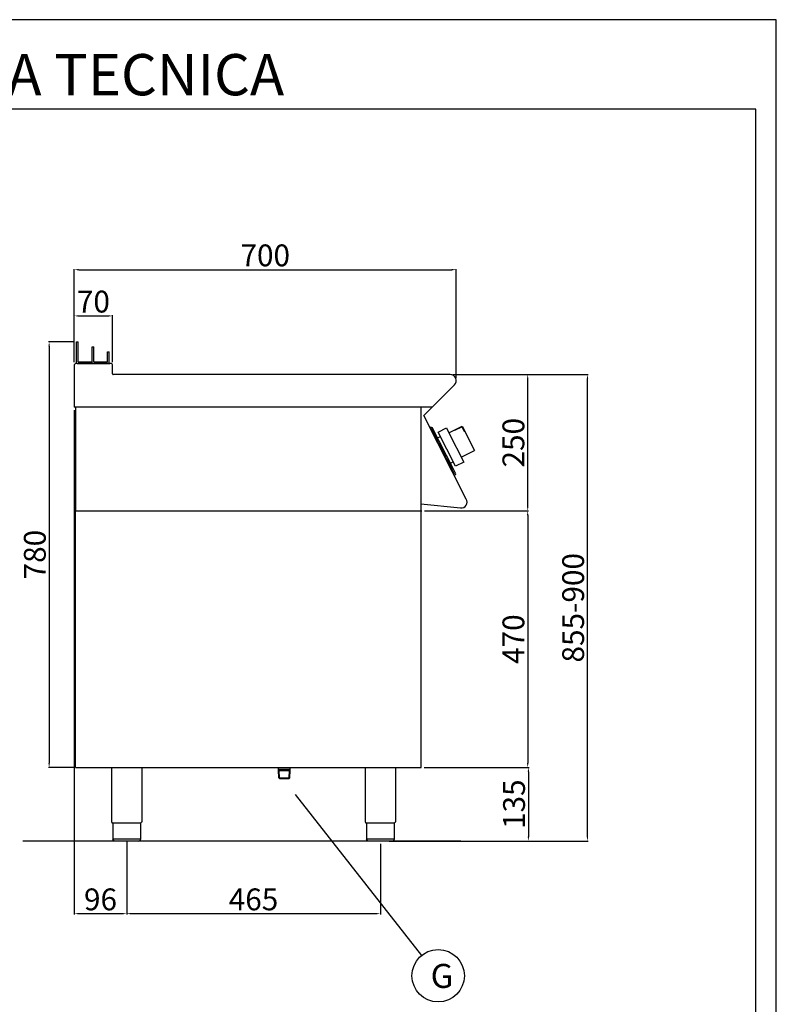
# Model space of a CAD drawing. Units: millimetres. Extents: x -59142 to -56496, y -774 to 2968.
# Drawn here: x -57883 to -56496, y 1164 to 2968 of the extents above; entities that cross this region are included whole.
import ezdxf
from ezdxf.enums import TextEntityAlignment as Align

# ---------------------------------------------------------------- set-up
doc = ezdxf.new("R2010")
doc.units = ezdxf.units.MM
for name, color, linetype in [('FOGLIO', 4, 'Continuous'), ('QUOTE', 3, 'Continuous'), ('TESTO', 4, 'Continuous')]:
    doc.layers.add(name, color=color, linetype=linetype)
doc.styles.add('ROMANS', font='romans.shx', dxfattribs={"height": 13.75})
doc.styles.get("Standard").update_dxf_attribs({"font": 'arial.ttf', "height": 40})
doc.dimstyles.new('ISO-25', dxfattribs={"dimtxt": 40, "dimasz": 8, "dimexe": 1.25, "dimexo": 5, "dimtad": 1, "dimtxsty": 'Standard', "dimcen": 2.5, "dimadec": 0, "dimazin": 0, "dimtfac": 1, "dimtmove": 0, "dimatfit": 3, "dimfxl": 1, "dimarcsym": 0})

# ---------------------------------------------------------------- blocks, each defined once
blk = doc.blocks.new('*D516')
at = {"color": 0, "lineweight": -2}
for p, q in [((-57782.7, 2340.5), (-57782.7, 2511.3)), ((-57774.7, 2510.1), (-57090.7, 2510.1)), ((-57082.7, 2311.3), (-57082.7, 2511.3))]:
    blk.add_line(p, q, dxfattribs=at)
at = {"color": 0}
for points in [[(-57774.7, 2511.4), (-57774.7, 2508.7), (-57782.7, 2510.1)], [(-57090.7, 2511.4), (-57090.7, 2508.7), (-57082.7, 2510.1)]]:
    blk.add_solid(points, dxfattribs=at)
at = {"layer": 'Defpoints', "color": 0}
for p in [(-57082.7, 2510.1), (-57782.7, 2335.5), (-57082.7, 2306.3)]:
    blk.add_point(p, dxfattribs=at)
at = {"color": 0, "insert": (-57432.7, 2531.1), "char_height": 40, "attachment_point": 5}
blk.add_mtext('700', dxfattribs=at)
blk = doc.blocks.new('*D517')
at = {"color": 0, "lineweight": -2}
for p, q in [((-57088.9, 2317.9), (-56950.3, 2317.9)), ((-56951.6, 2076), (-56951.6, 2309.9)), ((-57140.6, 2068), (-56950.3, 2068))]:
    blk.add_line(p, q, dxfattribs=at)
at = {"color": 0}
for points in [[(-56952.9, 2309.9), (-56950.2, 2309.9), (-56951.6, 2317.9)], [(-56952.9, 2076), (-56950.2, 2076), (-56951.6, 2068)]]:
    blk.add_solid(points, dxfattribs=at)
at = {"layer": 'Defpoints', "color": 0}
for p in [(-57093.9, 2317.9), (-56951.6, 2317.9), (-57145.6, 2068)]:
    blk.add_point(p, dxfattribs=at)
at = {"color": 0, "insert": (-56972.6, 2193), "char_height": 40, "attachment_point": 5, "rotation": 90}
blk.add_mtext('250', dxfattribs=at)
blk = doc.blocks.new('*D518')
at = {"color": 0, "lineweight": -2}
for p, q in [((-57782.7, 2340.5), (-57782.7, 2426.6)), ((-57774.7, 2425.4), (-57720.7, 2425.4)), ((-57712.7, 2340.5), (-57712.7, 2426.6))]:
    blk.add_line(p, q, dxfattribs=at)
at = {"color": 0}
for points in [[(-57774.7, 2426.7), (-57774.7, 2424), (-57782.7, 2425.4)], [(-57720.7, 2426.7), (-57720.7, 2424), (-57712.7, 2425.4)]]:
    blk.add_solid(points, dxfattribs=at)
at = {"layer": 'Defpoints', "color": 0}
for p in [(-57712.7, 2425.4), (-57782.7, 2335.5), (-57712.7, 2335.5)]:
    blk.add_point(p, dxfattribs=at)
at = {"color": 0, "insert": (-57747.7, 2446.4), "char_height": 40, "attachment_point": 5}
blk.add_mtext('70', dxfattribs=at)
blk = doc.blocks.new('*D519')
at = {"color": 0, "lineweight": -2}
for p, q in [((-57782.7, 2252.9), (-57782.7, 1328.6)), ((-57686.7, 1462), (-57686.7, 1328.6)), ((-57774.7, 1329.9), (-57694.7, 1329.9))]:
    blk.add_line(p, q, dxfattribs=at)
at = {"color": 0}
for points in [[(-57774.7, 1331.2), (-57774.7, 1328.5), (-57782.7, 1329.9)], [(-57694.7, 1331.2), (-57694.7, 1328.5), (-57686.7, 1329.9)]]:
    blk.add_solid(points, dxfattribs=at)
at = {"layer": 'Defpoints', "color": 0}
for p in [(-57782.7, 2257.9), (-57686.7, 1467), (-57686.7, 1329.9)]:
    blk.add_point(p, dxfattribs=at)
at = {"color": 0, "insert": (-57734.7, 1350.9), "char_height": 40, "attachment_point": 5}
blk.add_mtext('96', dxfattribs=at)
blk = doc.blocks.new('*D520')
at = {"color": 0, "lineweight": -2}
for p, q in [((-57686.7, 1462), (-57686.7, 1328.6)), ((-57221.7, 1458), (-57221.7, 1328.6)), ((-57678.7, 1329.9), (-57229.7, 1329.9))]:
    blk.add_line(p, q, dxfattribs=at)
at = {"color": 0}
for points in [[(-57678.7, 1331.2), (-57678.7, 1328.5), (-57686.7, 1329.9)], [(-57229.7, 1331.2), (-57229.7, 1328.5), (-57221.7, 1329.9)]]:
    blk.add_solid(points, dxfattribs=at)
at = {"layer": 'Defpoints', "color": 0}
for p in [(-57686.7, 1467), (-57221.7, 1463), (-57221.7, 1329.9)]:
    blk.add_point(p, dxfattribs=at)
at = {"color": 0, "insert": (-57454.2, 1350.9), "char_height": 40, "attachment_point": 5}
blk.add_mtext('465', dxfattribs=at)
blk = doc.blocks.new('*D521')
at = {"color": 0, "lineweight": -2}
for p, q in [((-57140.6, 2068), (-56950.3, 2068)), ((-56951.6, 2060), (-56951.6, 1605.9)), ((-57141.6, 1597.9), (-56950.3, 1597.9))]:
    blk.add_line(p, q, dxfattribs=at)
at = {"color": 0}
for points in [[(-56952.9, 2060), (-56950.2, 2060), (-56951.6, 2068)], [(-56952.9, 1605.9), (-56950.2, 1605.9), (-56951.6, 1597.9)]]:
    blk.add_solid(points, dxfattribs=at)
at = {"layer": 'Defpoints', "color": 0}
for p in [(-57145.6, 2068), (-57146.6, 1597.9), (-56951.6, 1597.9)]:
    blk.add_point(p, dxfattribs=at)
at = {"color": 0, "insert": (-56972.6, 1833), "char_height": 40, "attachment_point": 5, "rotation": 90}
blk.add_mtext('470', dxfattribs=at)
blk = doc.blocks.new('*D515')
at = {"color": 0, "lineweight": -2}
for p, q in [((-57141.6, 1597.9), (-56949.1, 1597.9)), ((-56950.3, 1589.9), (-56950.3, 1471)), ((-57194.4, 1463), (-56949.1, 1463))]:
    blk.add_line(p, q, dxfattribs=at)
at = {"color": 0}
for points in [[(-56951.7, 1589.9), (-56949, 1589.9), (-56950.3, 1597.9)], [(-56951.7, 1471), (-56949, 1471), (-56950.3, 1463)]]:
    blk.add_solid(points, dxfattribs=at)
at = {"layer": 'Defpoints', "color": 0}
for p in [(-57146.6, 1597.9), (-57199.4, 1463), (-56950.3, 1463)]:
    blk.add_point(p, dxfattribs=at)
at = {"color": 0, "insert": (-56971.4, 1530.5), "char_height": 40, "attachment_point": 5, "rotation": 90}
blk.add_mtext('135', dxfattribs=at)
blk = doc.blocks.new('A$C232F4EB7')
at = {"color": 0}
for p, q in [((17, 40), (0, 40)), ((0, 40), (0, 30)), ((17, -30), (17, 40)), ((-27, 30), (-27, -20)), ((0, 30), (-27, 30)), ((-26.2, 20), (-27, 20)), ((-26.2, 29.2), (-26.2, 20)), ((-12, 29.2), (-26.2, 29.2)), ((-12, 30), (-12, 29.2)), ((0, 30), (0, -30)), ((0, -20), (-27, -20)), ((0, -30), (17, -30))]:
    blk.add_line(p, q, dxfattribs=at)
blk = doc.blocks.new('A$C2DA1464D')
at = {"color": 0}
for p, q in [((-30, 0), (-30, 40)), ((-30, 40), (-27, 40)), ((-27, 3), (-27, 40)), ((-1.5, 0), (-1.5, 30.5)), ((-1.5, 30.5), (1.5, 30.5)), ((1.5, 3), (1.5, 30.5)), ((27, 21.8), (30, 21.8)), ((27, 3), (27, 21.8)), ((30, 0), (30, 21.8)), ((-27, 3), (-1.5, 3)), ((-1.5, 0), (-1.5, 3)), ((1.5, 3), (27, 3))]:
    blk.add_line(p, q, dxfattribs=at)
blk = doc.blocks.new('*D712')
at = {"color": 0, "lineweight": -2}
for p, q in [((-57782.7, 2377.9), (-57830.1, 2377.9)), ((-57828.9, 2369.9), (-57828.9, 1605.9)), ((-57782.7, 1597.9), (-57830.1, 1597.9))]:
    blk.add_line(p, q, dxfattribs=at)
at = {"color": 0}
for points in [[(-57830.2, 2369.9), (-57827.5, 2369.9), (-57828.9, 2377.9)], [(-57830.2, 1605.9), (-57827.5, 1605.9), (-57828.9, 1597.9)]]:
    blk.add_solid(points, dxfattribs=at)
at = {"layer": 'Defpoints', "color": 0}
for p in [(-57777.7, 2377.9), (-57828.9, 1597.9), (-57777.7, 1597.9)]:
    blk.add_point(p, dxfattribs=at)
at = {"color": 0, "insert": (-57849.9, 1987.9), "char_height": 40, "attachment_point": 5, "rotation": 90}
blk.add_mtext('780', dxfattribs=at)
blk = doc.blocks.new('*D718')
at = {"color": 0, "lineweight": -2}
for p, q in [((-57088.9, 2317.9), (-56840.8, 2317.9)), ((-56842.1, 1471), (-56842.1, 2309.9)), ((-57205.5, 1463), (-56840.8, 1463))]:
    blk.add_line(p, q, dxfattribs=at)
at = {"color": 0}
for points in [[(-56843.4, 2309.9), (-56840.7, 2309.9), (-56842.1, 2317.9)], [(-56843.4, 1471), (-56840.7, 1471), (-56842.1, 1463)]]:
    blk.add_solid(points, dxfattribs=at)
at = {"layer": 'Defpoints', "color": 0}
for p in [(-57093.9, 2317.9), (-56842.1, 2317.9), (-57210.5, 1463)]:
    blk.add_point(p, dxfattribs=at)
at = {"color": 0, "insert": (-56863.1, 1890.5), "char_height": 40, "attachment_point": 5, "rotation": 90}
blk.add_mtext('855-900', dxfattribs=at)

msp = doc.modelspace()

# ---------------------------------------------------------------- linework, layer by layer
at = {"color": 6}
for points in [[(-59141.8, -774), (-56495.8, -774), (-56495.8, 2968.2), (-59141.8, 2968.2)], [(-59104, -736.2), (-56533.6, -736.2), (-56533.6, 2804.4), (-59104, 2804.4)]]:
    msp.add_lwpolyline(points, close=True, dxfattribs=at)
at = {"layer": 'FOGLIO'}
msp.add_line((-57378.1, 1548.3), (-57146, 1253.3), dxfattribs=at)
msp.add_circle((-57115.7, 1216.1), 48, dxfattribs=at)
at = {"layer": 'QUOTE', "color": 0}
for p, q in [((-57782.7, 2335.5), (-57782.7, 2257.9)), ((-57715.1, 2337.9), (-57780.3, 2337.9)), ((-57777.7, 2337.9), (-57749.2, 2337.9)), ((-57749.2, 2337.9), (-57717.7, 2337.9)), ((-57712.7, 2319.1), (-57712.7, 2335.5)), ((-57093.9, 2317.9), (-57711.5, 2317.9)), ((-57141.9, 2243), (-57086, 2298.8)), ((-57780.5, 2257.9), (-57782.7, 2257.9)), ((-57126.3, 2257.9), (-57782.1, 2257.9)), ((-57780.5, 2257.9), (-57780.5, 2068)), ((-57147.7, 2257.9), (-57147.7, 1597.9)), ((-57064.1, 2089.8), (-57141.9, 2243)), ((-57128.6, 2221.4), (-57130.4, 2220.5)), ((-57130.4, 2220.5), (-57129.5, 2218.7)), ((-57128.6, 2221.4), (-57126.6, 2220.7)), ((-57087.9, 2144.8), (-57126.6, 2220.7)), ((-57129.5, 2218.7), (-57128.6, 2219.2)), ((-57085.9, 2135.4), (-57128.6, 2219.2)), ((-57116.9, 2201.7), (-57111.7, 2204.3)), ((-57110.8, 2184.2), (-57111.8, 2186.2)), ((-57103.7, 2170.4), (-57102.7, 2168.4)), ((-57093.2, 2155.2), (-57088, 2157.8)), ((-57083.5, 2136.1), (-57087.9, 2144.8)), ((-57086.8, 2135), (-57085.9, 2135.4)), ((-57086.8, 2135), (-57085.9, 2133.2)), ((-57084.1, 2134.1), (-57085.9, 2133.2)), ((-57084.1, 2134.1), (-57083.5, 2136.1)), ((-57074.6, 2073.3), (-57147.7, 2080.3)), ((-57780.5, 2068), (-57145.6, 2068)), ((-57780.5, 1597.9), (-57780.5, 2068)), ((-57780.5, 2068), (-57146.6, 2068)), ((-57780.5, 1597.9), (-57146.6, 1597.9)), ((-57714.7, 1597.9), (-57714.7, 1498.9)), ((-57658.7, 1597.9), (-57658.7, 1498.9)), ((-57408.4, 1592.4), (-57408.4, 1598)), ((-57408.4, 1594.3), (-57408.4, 1597.9)), ((-57387.1, 1594.3), (-57408.4, 1594.3)), ((-57407.3, 1592.4), (-57408.4, 1593)), ((-57407.5, 1579), (-57408.4, 1592.4)), ((-57406.5, 1578), (-57407.3, 1592.4)), ((-57407.3, 1592.4), (-57388.1, 1592.4)), ((-57388.9, 1578), (-57388.1, 1592.4)), ((-57388.1, 1592.4), (-57387.1, 1593)), ((-57387.9, 1578.9), (-57387.1, 1592.4)), ((-57387.1, 1592.4), (-57387.1, 1598)), ((-57387.1, 1594.3), (-57387.1, 1597.9)), ((-57249.7, 1597.9), (-57249.7, 1498.9)), ((-57193.7, 1597.9), (-57193.7, 1498.9)), ((-57406.5, 1577.9), (-57407.5, 1579)), ((-57407.5, 1579), (-57387.9, 1579)), ((-57406.5, 1577.9), (-57389, 1577.9)), ((-57387.9, 1578.9), (-57389, 1577.9)), ((-57686.7, 1495.9), (-57712, 1495.9)), ((-57712, 1495.9), (-57712, 1466)), ((-57661.4, 1495.9), (-57686.7, 1495.9)), ((-57661.4, 1495.9), (-57661.4, 1466)), ((-57221.7, 1496), (-57247, 1496)), ((-57247, 1496), (-57247, 1466)), ((-57196.4, 1496), (-57221.7, 1496)), ((-57196.4, 1496), (-57196.4, 1466)), ((-57073.9, 1463), (-57877.1, 1463)), ((-57712, 1467), (-57661.4, 1467)), ((-57686.7, 1463), (-57709, 1463)), ((-57664.4, 1463), (-57686.7, 1463)), ((-57247, 1467), (-57196.4, 1467)), ((-57221.7, 1463), (-57244, 1463)), ((-57199.4, 1463), (-57221.7, 1463))]:
    msp.add_line(p, q, dxfattribs=at)
for centre, radius, start, end in [((-57780.3, 2335.5), 2.4, 90, 180), ((-57715.1, 2335.5), 2.4, 0, 90), ((-57711.5, 2319.1), 1.2, 180, 270), ((-57093.9, 2306.7), 11.2, 315, 90), ((-57073.6, 2084.3), 11, 264.5741, 30.0012), ((-57711.7, 1498.9), 3, 180.0028, 264.2599), ((-57246.7, 1498.9), 3, 180.0028, 264.2599), ((-57664.4, 1466), 3, 270.0009, 0.0009), ((-57199.4, 1466), 3, 270.0009, 0.0009)]:
    msp.add_arc(centre, radius, start, end, dxfattribs=at)
at = {"layer": 'QUOTE', "color": 0, "extrusion": (0, 0, -1)}
for centre, start, end in [((57661.7, 1498.9), 180.0009, 264.2578), ((57196.7, 1498.9), 180.0009, 264.2578), ((57709, 1466), 269.9991, 359.9991), ((57244, 1466), 269.9991, 359.9991)]:
    msp.add_arc(centre, 3, start, end, dxfattribs=at)

# ---------------------------------------------------------------- block references
at = {"layer": 'QUOTE', "color": 0}
msp.add_blockref('A$C2DA1464D', (-57748.6, 2337.9), dxfattribs=at)
at = {"layer": 'QUOTE', "color": 0, "xscale": -1, "rotation": 26.99999999999886}
msp.add_blockref('A$C232F4EB7', (-57082.4, 2184.3), dxfattribs=at)

# ---------------------------------------------------------------- texts
at = {"layer": 'FOGLIO', "style": 'ROMANS'}
msp.add_text('G', height=44, dxfattribs=at).set_placement((-57129.4, 1215.8), align=Align.MIDDLE_LEFT)
at = {"layer": 'TESTO', "color": 4, "insert": (-57818.8, 2829.6), "char_height": 75.6, "width": 972.743, "attachment_point": 8}
msp.add_mtext('\\fArial|b0|i1|c0|p34;SCHEDA\\fArial|b1|i1|c0|p34; \\fArial|b0|i1|c0|p34;TECNICA', dxfattribs=at)

# ---------------------------------------------------------------- dimensions: what is measured, and where the dimension line sits
at = {"color": 3}
for base, p1, p2, picture, middle in [((-57082.7, 2510.1), (-57782.7, 2335.5), (-57082.7, 2306.3), '*D516', (-57432.7, 2531.1)), ((-57712.7, 2425.4), (-57782.7, 2335.5), (-57712.7, 2335.5), '*D518', (-57747.7, 2446.4)), ((-57686.7, 1329.9), (-57782.7, 2257.9), (-57686.7, 1467), '*D519', (-57734.7, 1350.9)), ((-57221.7, 1329.9), (-57686.7, 1467), (-57221.7, 1463), '*D520', (-57454.2, 1350.9))]:
    dim = msp.add_linear_dim(base=base, p1=p1, p2=p2, dimstyle='ISO-25', override={"dimtxt": 30, "dimdec": 0}, dxfattribs=at)
    dim.commit()
    dim.dimension.update_dxf_attribs({"geometry": picture, "text_midpoint": middle})
for base, p1, p2, picture, middle in [((-57828.9, 1597.9), (-57777.7, 2377.9), (-57777.7, 1597.9), '*D712', (-57849.9, 1987.9)), ((-56951.6, 2317.9), (-57145.6, 2068), (-57093.9, 2317.9), '*D517', (-56972.6, 2193)), ((-56951.6, 1597.9), (-57145.6, 2068), (-57146.6, 1597.9), '*D521', (-56972.6, 1833)), ((-56950.3, 1463), (-57146.6, 1597.9), (-57199.4, 1463), '*D515', (-56971.4, 1530.5))]:
    dim = msp.add_linear_dim(base=base, p1=p1, p2=p2, angle=90, dimstyle='ISO-25', override={"dimtxt": 30, "dimdec": 0}, dxfattribs=at)
    dim.commit()
    dim.dimension.update_dxf_attribs({"geometry": picture, "text_midpoint": middle})
dim = msp.add_linear_dim(base=(-56842.1, 2317.9), p1=(-57210.5, 1463), p2=(-57093.9, 2317.9), angle=90, text='855-900', dimstyle='ISO-25', override={"dimtxt": 30, "dimdec": 0}, dxfattribs=at)
dim.commit()
dim.dimension.update_dxf_attribs({"geometry": '*D718', "text_midpoint": (-56863.1, 1890.5)})

doc.saveas('drawing.dxf')
